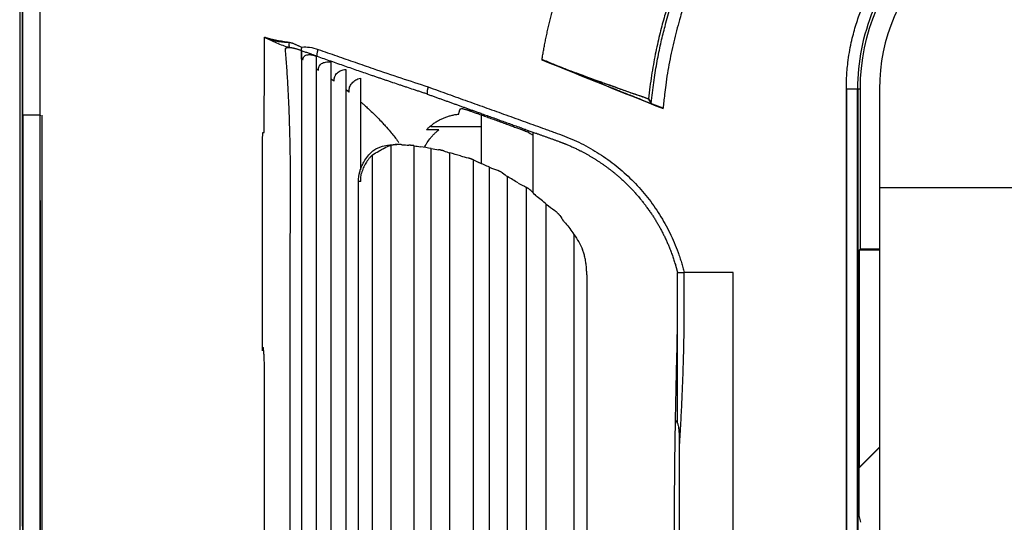
# Model space of a CAD drawing. Units: millimetres. Extents: x 1065 to 3600, y 1095 to 4640.
# Drawn here: x 1645 to 1777, y 1619 to 1686 of the extents above; entities that cross this region are included whole.
import ezdxf

# ---------------------------------------------------------------- set-up
doc = ezdxf.new("R2010")
doc.units = ezdxf.units.MM
doc.layers.get('0').update_dxf_attribs({"linetype": 'CONTINUOUS'})
doc.layers.add('1', color=7, linetype='CONTINUOUS', true_color=0xffffff)

msp = doc.modelspace()

# ---------------------------------------------------------------- linework, layer by layer
at = {"color": 251}
msp.add_line((1759.91, 1663.7), (2171.09, 1663.7), dxfattribs=at)
at = {"layer": '1', "color": 251, "linetype": 'Continuous'}
for p, q in [((1681.16, 1682.59), (1681.13, 1682.35)), ((1681.21, 1683.05), (1681.2, 1682.98)), ((1682.79, 1682.41), (1682.78, 1682.42)), ((1682.8, 1681.96), (1682.8, 1332.08)), ((1684.77, 1681.24), (1684.76, 1310.66)), ((1686.74, 1680.44), (1686.74, 1311.47)), ((1688.71, 1679.46), (1688.71, 1312.46)), ((1717.85, 1679.58), (1717.85, 1679.58)), ((1757.36, 1676.84), (1757.02, 1676.84)), ((1757.36, 1655.53), (1757.36, 1676.84)), ((1759.91, 1676.84), (1759.91, 1315.08)), ((1729.46, 1674.93), (1729.1, 1675.52)), ((1729.11, 1675.53), (1729.47, 1674.94)), ((1648.21, 1495.96), (1648.21, 1673.36)), ((1704.06, 1674.22), (1704.2, 1674.25)), ((1706.78, 1673.4), (1706.78, 1666.91)), ((1706.78, 1671.81), (1700.05, 1671.81)), ((1713.7, 1663.03), (1713.7, 1671.1)), ((1694.76, 1325.76), (1694.76, 1669.33)), ((1695.83, 1669.44), (1695.32, 1669.44)), ((1696.21, 1669.42), (1696.24, 1669.42)), ((1697.83, 1325.8), (1697.83, 1669.29)), ((1692.29, 1327.02), (1692.29, 1668.06)), ((1700.13, 1326.18), (1700.13, 1668.9)), ((1702.59, 1326.75), (1702.59, 1668.34)), ((1705.74, 1327.68), (1705.74, 1667.41)), ((1707.89, 1328.67), (1707.89, 1666.42)), ((1690.42, 1664.5), (1690.4, 1664.5)), ((1690.72, 1664.5), (1690.42, 1664.5)), ((1690.42, 1330.59), (1690.42, 1664.5)), ((1710.3, 1329.92), (1710.3, 1665.17)), ((1712.81, 1331.36), (1712.81, 1663.73)), ((1715.47, 1333.61), (1715.47, 1661.48)), ((1719.14, 1657.46), (1719.14, 1337.63)), ((1757.19, 1655.36), (1757.36, 1655.53)), ((1757.19, 1655.36), (1757.19, 1626.39)), ((1759.91, 1655.36), (1757.19, 1655.36)), ((1757.36, 1655.53), (1759.91, 1655.53)), ((1732.95, 1632.26), (1732.95, 1652.14)), ((1732.95, 1652.14), (1732.96, 1652.14)), ((1733.84, 1652.38), (1733.81, 1652.38)), ((1720.87, 1652.09), (1720.87, 1599.26)), ((1757.19, 1626.39), (1759.91, 1629.11)), ((1757.21, 1626.35), (1759.91, 1629.05)), ((1757.21, 1626.35), (1757.19, 1626.39)), ((1757.21, 1620), (1757.21, 1626.35)), ((1757.44, 1619.08), (1757.21, 1620)), ((1756.98, 1619.08), (1757.02, 1619.08))]:
    msp.add_line(p, q, dxfattribs=at)
at = {"layer": '1', "color": 251, "linetype": 'Continuous', "extrusion": (0, 0, -1)}
msp.add_arc((-1784.62, 1676.84), 27.26, 360, 90, dxfattribs=at)
at = {"layer": '1', "color": 251, "linetype": 'Continuous'}
msp.add_arc((1784.62, 1676.84), 24.71, 90, 180, dxfattribs=at)
at = {"layer": '1', "color": 251, "linetype": 'Continuous', "extrusion": (0, 0, -1)}
for centre, major_axis, ratio, start_param, end_param in [((1685.29, 1682.1), (0.329, 0.927), 0.244541, 3.159567, 4.663114), ((1695.64, 1664.5), (-6.88, 0), 0.718429, 1.272837, 1.405967), ((1695.62, 1664.5), (0, 4.94), 0.825895, 5.836818, 6.071134), ((1692.54, 1634.93), (47.11, 0), 0.734289, 4.790917, 4.810002), ((1694.57, 1634.93), (0, 34.59), 0.804899, 0.117566, 0.14829), ((1697.14, 1664.5), (-7.02, 0), 0.703891, 0.806942, 0.966155), ((1691.54, 1634.93), (-45.44, 0), 0.761405, 1.761002, 1.782788), ((1695.56, 1634.93), (0, 34.59), 0.782165, 0.232564, 0.262669), ((1690.76, 1634.93), (-44.02, 0), 0.78592, 1.876913, 1.901237), ((1696.71, 1634.93), (0, 34.59), 0.757272, 0.351899, 0.381692), ((1694.9, 1664.5), (0, 4.94), 0.845483, 4.712389, 4.94859), ((1690.16, 1634.93), (42.8, 0), 0.808355, 5.139706, 5.167098), ((1698.04, 1634.93), (0, 34.59), 0.729681, 0.477421, 0.507303), ((1689.69, 1634.93), (41.73, 0), 0.829105, 5.268441, 5.29977), ((1699.6, 1634.93), (0, 34.59), 0.698685, 0.611964, 0.64254), ((1689.32, 1634.93), (-40.77, 0), 0.848495, 2.266811, 2.303643), ((1701.44, 1634.93), (0, 34.59), 0.66333, 0.760392, 0.792757), ((1709.57, 1652.09), (11.4, 0), 0.866787, 5.709247, 5.940813)]:
    msp.add_ellipse(centre, major_axis=major_axis, ratio=ratio, start_param=start_param, end_param=end_param, dxfattribs=at)
at = {"layer": '1', "color": 251, "linetype": 'Continuous'}
for centre, major_axis, ratio, start_param, end_param in [((1755.53, 1676.84), (-1.48, 0), 0.002302, 3.150417, 4.744484), ((1648.57, 1673.37), (-2.97, 0), 0.002071, 4.927073, 6.23507)]:
    msp.add_ellipse(centre, major_axis=major_axis, ratio=ratio, start_param=start_param, end_param=end_param, dxfattribs=at)
for points, degree, knots in [([(1645.24, 1784.43), (1645.23, 1759.75), (1645.26, 1714.79), (1645.25, 1657.84), (1645.25, 1607.23), (1645.25, 1561.1), (1645.25, 1517.41), (1645.25, 1474.5), (1645.25, 1430.82), (1645.25, 1384.69), (1645.25, 1334.07), (1645.26, 1277.13), (1645.23, 1232.16), (1645.24, 1207.48)], 3, [0, 0, 0, 0, 0.087, 0.178778, 0.270556, 0.362334, 0.454112, 0.54589, 0.637668, 0.729446, 0.821224, 0.913002, 1, 1, 1, 1]), ([(1645.6, 1673.37), (1645.6, 1679.78), (1645.6, 1686.19), (1645.59, 1701.08), (1645.59, 1709.56), (1645.58, 1722.39), (1645.57, 1726.74), (1645.56, 1736.68), (1645.56, 1742.26), (1645.55, 1754.07), (1645.54, 1760.3), (1645.54, 1767.19), (1645.54, 1767.87), (1645.54, 1768.54)], 3, [0, 0, 0, 0, 0.202137, 0.202137, 0.46938, 0.46938, 0.606514, 0.606514, 0.782565, 0.782565, 0.978819, 0.978819, 1, 1, 1, 1]), ([(1645.55, 1768.54), (1645.56, 1766.95), (1645.56, 1763.78), (1645.56, 1759.02), (1645.57, 1754.27), (1645.57, 1749.51), (1645.57, 1744.75), (1645.58, 1739.99), (1645.58, 1735.23), (1645.58, 1730.47), (1645.58, 1725.71), (1645.58, 1721.41), (1645.58, 1716.91), (1645.58, 1711.54), (1645.59, 1701.96), (1645.6, 1689.02), (1645.6, 1678.53), (1645.61, 1673.37)], 3, [0, 0, 0, 0, 0.049988, 0.099982, 0.149979, 0.199977, 0.249976, 0.299977, 0.349979, 0.399983, 0.449988, 0.499994, 0.535543, 0.591978, 0.669302, 0.837303, 1, 1, 1, 1]), ([(1648.09, 1768.57), (1648.1, 1767.75), (1648.11, 1766.14), (1648.11, 1763.74), (1648.12, 1761.38), (1648.11, 1759.07), (1648.1, 1755.49), (1648.07, 1750.62), (1648.01, 1742.79), (1647.98, 1734.9), (1647.97, 1726.62), (1647.97, 1718.66), (1647.97, 1708.49), (1647.95, 1698.83), (1647.93, 1690.73), (1647.92, 1685), (1647.92, 1679.25), (1647.92, 1675.32), (1647.93, 1673.37)], 3, [0, 0, 0, 0, 0.025687, 0.050902, 0.075637, 0.099885, 0.123637, 0.188685, 0.253312, 0.37028, 0.437397, 0.514206, 0.621153, 0.757972, 0.818705, 0.876351, 0.938578, 1, 1, 1, 1]), ([(1786, 1732.36), (1785.76, 1732.33), (1785.13, 1732.26), (1783.99, 1732.12), (1782.43, 1731.9), (1780.19, 1731.51), (1777.77, 1730.99), (1774.26, 1730.07), (1770.11, 1728.71), (1766.34, 1727.1), (1763.07, 1725.51), (1759.88, 1723.77), (1755.69, 1721.08), (1751.38, 1717.75), (1747.95, 1714.59), (1745.26, 1711.77), (1743.38, 1709.59), (1741.46, 1707.16), (1739.36, 1704.23), (1737.26, 1700.82), (1735.56, 1697.63), (1734.45, 1695.27), (1733.81, 1693.8), (1733.44, 1692.92), (1733.2, 1692.3), (1732.94, 1691.63), (1732.66, 1690.9), (1732.37, 1690.1), (1732.08, 1689.25), (1731.78, 1688.33), (1731.47, 1687.35), (1731.16, 1686.3), (1730.86, 1685.19), (1730.56, 1684.01), (1730.27, 1682.77), (1730, 1681.46), (1729.74, 1680.08), (1729.5, 1678.63), (1729.28, 1677.11), (1729.17, 1676.07), (1729.11, 1675.53)], 3, [0, 0, 0, 0, 0.008438, 0.021712, 0.039793, 0.062649, 0.10005, 0.125243, 0.187659, 0.250485, 0.266333, 0.313076, 0.375627, 0.437933, 0.500635, 0.536412, 0.572012, 0.599878, 0.643398, 0.696235, 0.737765, 0.767846, 0.786253, 0.793141, 0.800735, 0.809035, 0.818038, 0.827744, 0.838154, 0.849266, 0.861083, 0.873608, 0.886842, 0.900792, 0.915464, 0.930865, 0.947006, 0.963899, 0.981558, 1, 1, 1, 1]), ([(1729.47, 1674.94), (1729.52, 1675.42), (1729.61, 1676.34), (1729.79, 1677.7), (1729.99, 1679.01), (1730.2, 1680.25), (1730.43, 1681.44), (1730.66, 1682.58), (1730.91, 1683.66), (1731.17, 1684.69), (1731.56, 1686.18), (1732.18, 1688.26), (1733.08, 1690.86), (1734.12, 1693.48), (1735.23, 1695.95), (1736.44, 1698.39), (1737.78, 1700.82), (1739.32, 1703.33), (1741.08, 1705.9), (1743.07, 1708.53), (1745.31, 1711.18), (1748.77, 1714.83), (1753.5, 1719), (1759.52, 1723.13), (1764.18, 1725.62), (1767.32, 1727.04), (1769.01, 1727.75), (1770.69, 1728.39), (1772.39, 1728.99), (1774.13, 1729.55), (1775.74, 1730.01), (1777.21, 1730.4), (1778.55, 1730.72), (1779.98, 1731.02), (1781.5, 1731.31), (1783.12, 1731.57), (1784.83, 1731.81), (1786, 1731.93), (1786.61, 1731.99)], 3, [0, 0, 0, 0, 0.016287, 0.031951, 0.047, 0.061446, 0.075297, 0.088561, 0.101246, 0.113357, 0.124898, 0.154056, 0.1878, 0.219189, 0.250738, 0.280579, 0.312292, 0.345906, 0.381465, 0.41904, 0.458726, 0.500646, 0.591146, 0.674152, 0.750627, 0.771575, 0.792451, 0.813269, 0.833407, 0.854283, 0.875909, 0.89067, 0.906399, 0.923107, 0.940805, 0.959508, 0.979234, 1, 1, 1, 1]), ([(1787.32, 1730.41), (1786.88, 1730.37), (1786.11, 1730.28), (1785.1, 1730.17), (1784, 1730.03), (1782.74, 1729.85), (1780.71, 1729.51), (1778.2, 1728.97), (1775.32, 1728.21), (1772.51, 1727.31), (1770.28, 1726.49), (1768.52, 1725.76), (1767.44, 1725.29), (1766.53, 1724.87), (1765.76, 1724.5), (1764.32, 1723.79), (1762.18, 1722.65), (1759.34, 1720.94), (1756.08, 1718.73), (1752.54, 1715.95), (1748.88, 1712.56), (1745.5, 1708.91), (1742.37, 1704.93), (1739.64, 1700.78), (1737.63, 1697.15), (1736.4, 1694.57), (1735.71, 1692.99), (1735.22, 1691.82), (1734.78, 1690.71), (1734.39, 1689.64), (1734.02, 1688.58), (1733.67, 1687.52), (1733.16, 1685.84), (1732.53, 1683.5), (1731.98, 1680.98), (1731.62, 1678.93), (1731.41, 1677.47), (1731.22, 1675.92), (1731.11, 1674.89), (1731.04, 1674.29)], 3, [0, 0, 0, 0, 0.015085, 0.026945, 0.035589, 0.053469, 0.071235, 0.107152, 0.142634, 0.174704, 0.209712, 0.22529, 0.240891, 0.250463, 0.260307, 0.270435, 0.306301, 0.344724, 0.38551, 0.443289, 0.500915, 0.558557, 0.616268, 0.676342, 0.731089, 0.760425, 0.775774, 0.791068, 0.80433, 0.817477, 0.830519, 0.843462, 0.856314, 0.891589, 0.927677, 0.945663, 0.964025, 0.978871, 1, 1, 1, 1]), ([(1757.02, 1676.84), (1757.02, 1680.45), (1757.73, 1684.06), (1759.81, 1689.07), (1761.5, 1692.24), (1763.82, 1695.07), (1766.38, 1697.63), (1769.22, 1699.95), (1772.38, 1701.64), (1777.4, 1703.72), (1781, 1704.44), (1784.62, 1704.44)], 3, [0, 0, 0, 0, 0.25, 0.25, 0.375, 0.5, 0.5, 0.625, 0.75, 0.75, 1, 1, 1, 1]), ([(1714.9, 1680.79), (1714.94, 1681), (1715, 1681.43), (1715.12, 1682.09), (1715.24, 1682.75), (1715.38, 1683.43), (1715.53, 1684.12), (1715.68, 1684.82), (1715.85, 1685.53), (1716.03, 1686.25), (1716.23, 1686.99), (1716.43, 1687.73), (1716.65, 1688.49), (1716.88, 1689.25), (1717.12, 1690.03), (1717.28, 1690.55), (1717.37, 1690.81)], 3, [0, 0, 0, 0, 0.062948, 0.127191, 0.192734, 0.259581, 0.327733, 0.397193, 0.467962, 0.540042, 0.613433, 0.688134, 0.764146, 0.841464, 0.920084, 1, 1, 1, 1]), ([(1755.49, 1676.84), (1755.49, 1677), (1755.49, 1677.33), (1755.5, 1677.83), (1755.53, 1678.51), (1755.59, 1679.36), (1755.7, 1680.48), (1755.88, 1681.71), (1756.13, 1682.98), (1756.41, 1684.15), (1756.71, 1685.21), (1757.03, 1686.21), (1757.36, 1687.13), (1757.7, 1688), (1757.94, 1688.54), (1758.06, 1688.81)], 3, [0, 0, 0, 0, 0.039022, 0.079841, 0.122457, 0.204703, 0.286684, 0.396639, 0.506546, 0.600601, 0.689941, 0.774554, 0.854426, 0.929567, 1, 1, 1, 1]), ([(1677.84, 1671.06), (1677.84, 1671.9), (1677.85, 1673.59), (1677.86, 1676.12), (1677.88, 1678.66), (1677.89, 1681.19), (1677.9, 1682.88), (1677.9, 1683.73)], 3, [0, 0, 0, 0, 0.199654, 0.399469, 0.599458, 0.799631, 1, 1, 1, 1]), ([(1677.89, 1683.75), (1677.94, 1683.78), (1678, 1683.74), (1678.1, 1683.7), (1678.17, 1683.68), (1679.11, 1683.44), (1680.45, 1683.2), (1681.21, 1683.06)], 3, [0, 0, 0, 0, 0.05145, 0.05145, 0.098931, 0.098931, 1, 1, 1, 1]), ([(1681.21, 1683.06), (1680.92, 1683.05), (1680.63, 1683.06), (1680.07, 1683.1), (1679.79, 1683.14), (1678.97, 1683.29), (1678.45, 1683.48), (1677.93, 1683.72)], 3, [0, 0, 0, 0, 0.25, 0.25, 0.5, 0.5, 1, 1, 1, 1]), ([(1677.93, 1683.72), (1678.45, 1683.47), (1678.96, 1683.22), (1680.03, 1682.77), (1680.6, 1682.58), (1681.16, 1682.38)], 3, [0, 0, 0, 0, 0.5, 0.5, 1, 1, 1, 1]), ([(1680.68, 1682.14), (1680.68, 1682.16), (1680.68, 1682.19), (1680.68, 1682.23), (1680.7, 1682.26), (1680.73, 1682.3), (1680.78, 1682.34), (1680.93, 1682.39), (1681.06, 1682.38), (1681.16, 1682.38)], 3, [0, 0, 0, 0, 0.068105, 0.130462, 0.190097, 0.250443, 0.362749, 0.50034, 1, 1, 1, 1]), ([(1681.16, 1682.38), (1681.1, 1682.38), (1681.04, 1682.38), (1680.92, 1682.38), (1680.86, 1682.37), (1680.78, 1682.33), (1680.75, 1682.32), (1680.72, 1682.29), (1680.71, 1682.28), (1680.69, 1682.25), (1680.69, 1682.23), (1680.68, 1682.19), (1680.68, 1682.17), (1680.68, 1682.14)], 3, [0, 0, 0, 0, 0.304038, 0.304038, 0.603413, 0.603413, 0.72749, 0.72749, 0.811294, 0.811294, 0.895104, 0.895104, 1, 1, 1, 1]), ([(1681.16, 1682.38), (1681.15, 1682.47), (1681.16, 1682.58), (1681.18, 1682.81), (1681.19, 1682.94), (1681.21, 1683.06)], 3, [0, 0, 0, 0, 0.5, 0.5, 1, 1, 1, 1]), ([(1682.81, 1682.42), (1682.8, 1682.39), (1682.8, 1682.33), (1682.8, 1682.24), (1682.79, 1682.17), (1682.79, 1682.11), (1682.8, 1682.05), (1682.8, 1682), (1682.8, 1681.98), (1682.8, 1681.96)], 3, [0, 0, 0, 0, 0.201251, 0.381601, 0.541602, 0.682205, 0.804599, 0.910089, 1, 1, 1, 1]), ([(1682.91, 1682.44), (1683.23, 1682.48), (1683.56, 1682.45), (1684.28, 1682.36), (1684.67, 1682.27), (1685.05, 1682.13)], 3, [0, 0, 0, 0, 0.444003, 0.444003, 1, 1, 1, 1]), ([(1681.32, 1495.96), (1681.31, 1511.47), (1681.31, 1542.51), (1681.3, 1577.39), (1681.3, 1600.63), (1681.3, 1612.23), (1681.3, 1623.9), (1681.3, 1633.64), (1681.3, 1641.43), (1681.29, 1646.28), (1681.29, 1650.15), (1681.3, 1653.06), (1681.31, 1655.97), (1681.34, 1658.77), (1681.36, 1661.42), (1681.36, 1663.86), (1681.35, 1666.19), (1681.33, 1668.4), (1681.28, 1670.65), (1681.21, 1672.95), (1681.12, 1675.34), (1681, 1677.66), (1680.86, 1679.92), (1680.74, 1681.41), (1680.68, 1682.14)], 3, [0, 0, 0, 0, 0.250011, 0.500023, 0.562016, 0.624318, 0.687, 0.750034, 0.781204, 0.812537, 0.828048, 0.843651, 0.859318, 0.875038, 0.888788, 0.901906, 0.9144, 0.926271, 0.937522, 0.950642, 0.963446, 0.975938, 0.988122, 1, 1, 1, 1]), ([(1682.8, 1681.98), (1682.8, 1681.99), (1682.8, 1682.01), (1682.8, 1682.07), (1682.8, 1682.1), (1682.8, 1682.14)], 3, [0, 0, 0, 0, 0.416983, 0.416983, 1, 1, 1, 1]), ([(1684.71, 1681.27), (1684.56, 1681.32), (1684.24, 1681.43), (1683.77, 1681.61), (1683.29, 1681.78), (1682.96, 1681.9), (1682.8, 1681.96)], 3, [0, 0, 0, 0, 0.235288, 0.499996, 0.737402, 1, 1, 1, 1]), ([(1682.81, 1680.84), (1682.81, 1681.05), (1682.81, 1681.26), (1682.81, 1681.46), (1682.81, 1681.62), (1682.81, 1681.71), (1682.81, 1681.84), (1682.8, 1681.93), (1682.8, 1681.97), (1682.8, 1681.96)], 2, [0, 0, 0, 0.25, 0.25, 0.5, 0.5, 0.625, 0.75, 0.875, 1, 1, 1]), ([(1683.02, 1680.72), (1683.02, 1680.74), (1683.01, 1680.79), (1683.02, 1680.87), (1683.03, 1680.93), (1683.06, 1681.02), (1683.11, 1681.13), (1683.23, 1681.26), (1683.42, 1681.37), (1683.67, 1681.43), (1683.94, 1681.43), (1684.2, 1681.41), (1684.42, 1681.36), (1684.59, 1681.31), (1684.67, 1681.28), (1684.71, 1681.27)], 3, [0, 0, 0, 0, 0.033646, 0.065595, 0.096048, 0.125236, 0.186966, 0.250172, 0.36086, 0.499519, 0.610727, 0.749492, 0.874862, 0.937363, 1, 1, 1, 1]), ([(1699.62, 1676.16), (1699.47, 1676.21), (1699.16, 1676.31), (1698.7, 1676.47), (1698.24, 1676.62), (1697.62, 1676.82), (1697.01, 1677.02), (1696.4, 1677.23), (1695.78, 1677.43), (1695.17, 1677.64), (1694.56, 1677.85), (1694.1, 1678), (1693.64, 1678.16), (1693.18, 1678.31), (1692.73, 1678.47), (1691.81, 1678.78), (1690.74, 1679.15), (1689.52, 1679.57), (1688.29, 1680), (1686.77, 1680.53), (1685.56, 1680.96), (1684.96, 1681.17)], 3, [0, 0, 0, 0, 0.031253, 0.062507, 0.09376, 0.125013, 0.187519, 0.218771, 0.250024, 0.312528, 0.34378, 0.375032, 0.406283, 0.437535, 0.468786, 0.500037, 0.625037, 0.687535, 0.750032, 0.877023, 1, 1, 1, 1]), ([(1685.05, 1682.13), (1685.88, 1681.84), (1687.52, 1681.26), (1689.95, 1680.41), (1692.8, 1679.43), (1696.04, 1678.33), (1698.5, 1677.53), (1699.71, 1677.13)], 3, [0, 0, 0, 0, 0.170147, 0.336818, 0.499999, 0.752865, 1, 1, 1, 1]), ([(1685.08, 1679.37), (1685.08, 1679.41), (1685.08, 1679.47), (1685.08, 1679.57), (1685.1, 1679.68), (1685.14, 1679.81), (1685.23, 1679.98), (1685.38, 1680.17), (1685.63, 1680.32), (1685.9, 1680.41), (1686.17, 1680.46), (1686.45, 1680.47), (1686.64, 1680.45), (1686.74, 1680.44)], 3, [0, 0, 0, 0, 0.043643, 0.085367, 0.125296, 0.188519, 0.250456, 0.37515, 0.499983, 0.62492, 0.750159, 0.862821, 1, 1, 1, 1]), ([(1714.89, 1680.76), (1715.07, 1680.69), (1715.44, 1680.54), (1715.98, 1680.32), (1716.35, 1680.17), (1716.52, 1680.1)], 3, [0, 0, 0, 0, 0.334537, 0.67744, 1, 1, 1, 1]), ([(1731.04, 1674.29), (1730.58, 1674.47), (1729.64, 1674.83), (1728.23, 1675.38), (1726.81, 1675.95), (1725.37, 1676.52), (1723.91, 1677.1), (1722.45, 1677.69), (1720.96, 1678.29), (1719.47, 1678.9), (1717.96, 1679.52), (1716.43, 1680.15), (1715.42, 1680.57), (1714.9, 1680.79)], 3, [0, 0, 0, 0, 0.085718, 0.172479, 0.260282, 0.349125, 0.439008, 0.529927, 0.621881, 0.714868, 0.808885, 0.90393, 1, 1, 1, 1]), ([(1717.22, 1679.83), (1717.4, 1679.76), (1717.78, 1679.61), (1718.36, 1679.38), (1719.12, 1679.1), (1720, 1678.76), (1720.91, 1678.43), (1721.84, 1678.09), (1722.7, 1677.78), (1723.6, 1677.47), (1724.4, 1677.19), (1725.19, 1676.91), (1725.97, 1676.63), (1726.75, 1676.36), (1727.53, 1676.09), (1728.31, 1675.81), (1728.84, 1675.63), (1729.11, 1675.53)], 3, [0, 0, 0, 0, 0.034539, 0.075458, 0.11843, 0.193598, 0.271308, 0.329086, 0.420742, 0.492177, 0.564772, 0.638026, 0.711531, 0.784873, 0.857645, 0.929468, 1, 1, 1, 1]), ([(1729.1, 1675.52), (1728.61, 1675.69), (1727.91, 1675.94), (1726.67, 1676.38), (1726.31, 1676.51), (1724.73, 1677.06), (1723.73, 1677.42), (1722.92, 1677.71), (1722.9, 1677.71), (1721.67, 1678.15), (1720.61, 1678.54), (1719.5, 1678.96), (1719.39, 1678.99), (1718.67, 1679.26), (1718.1, 1679.48), (1717.52, 1679.71)], 3, [0, 0, 0, 0, 0.219897, 0.219897, 0.293196, 0.293196, 0.568067, 0.568067, 0.586392, 0.586392, 0.842939, 0.842939, 0.879588, 0.879588, 1, 1, 1, 1]), ([(1687.17, 1677.92), (1687.17, 1677.96), (1687.17, 1678.05), (1687.18, 1678.17), (1687.2, 1678.29), (1687.23, 1678.41), (1687.27, 1678.53), (1687.33, 1678.66), (1687.43, 1678.83), (1687.6, 1679.02), (1687.84, 1679.2), (1688.11, 1679.33), (1688.4, 1679.42), (1688.6, 1679.44), (1688.71, 1679.46)], 3, [0, 0, 0, 0, 0.053614, 0.105371, 0.155329, 0.203553, 0.250122, 0.313238, 0.375337, 0.500333, 0.619144, 0.750391, 0.867199, 1, 1, 1, 1]), ([(1689.15, 1676.43), (1689.15, 1676.47), (1689.15, 1676.56), (1689.16, 1676.7), (1689.18, 1676.83), (1689.2, 1676.95), (1689.26, 1677.14), (1689.36, 1677.38), (1689.55, 1677.65), (1689.79, 1677.88), (1690.06, 1678.06), (1690.35, 1678.21), (1690.56, 1678.27), (1690.67, 1678.31)], 3, [0, 0, 0, 0, 0.052959, 0.104402, 0.154356, 0.202853, 0.24993, 0.375447, 0.500271, 0.621265, 0.74994, 0.869211, 1, 1, 1, 1]), ([(1690.67, 1678.31), (1690.67, 1678.27), (1690.68, 1678.2), (1690.68, 1678.07), (1690.68, 1677.9), (1690.69, 1677.65), (1690.69, 1677.34), (1690.7, 1676.94), (1690.7, 1676.55), (1690.71, 1676.18), (1690.71, 1675.87), (1690.71, 1675.62), (1690.71, 1675.38), (1690.71, 1675.22), (1690.71, 1675.14)], 3, [0, 0, 0, 0, 0.046291, 0.103455, 0.171538, 0.25057, 0.394766, 0.499135, 0.639139, 0.75023, 0.818617, 0.882902, 0.943279, 1, 1, 1, 1]), ([(1699.71, 1677.13), (1699.7, 1677.09), (1699.68, 1677.03), (1699.65, 1676.93), (1699.63, 1676.84), (1699.61, 1676.75), (1699.59, 1676.67), (1699.57, 1676.59), (1699.56, 1676.52), (1699.56, 1676.45), (1699.56, 1676.4), (1699.56, 1676.35), (1699.56, 1676.3), (1699.56, 1676.27), (1699.57, 1676.24), (1699.57, 1676.22), (1699.58, 1676.2), (1699.59, 1676.19), (1699.6, 1676.18), (1699.61, 1676.17), (1699.62, 1676.17), (1699.62, 1676.16)], 3, [0, 0, 0, 0, 0.068052, 0.136295, 0.204257, 0.271473, 0.337497, 0.401914, 0.464361, 0.524527, 0.58216, 0.637067, 0.689112, 0.738211, 0.784325, 0.827453, 0.867622, 0.904886, 0.939315, 0.97099, 1, 1, 1, 1]), ([(1699.71, 1677.13), (1700.59, 1676.81), (1702.34, 1676.18), (1704.95, 1675.24), (1707.53, 1674.32), (1710.11, 1673.39), (1712.69, 1672.46), (1714.64, 1671.76), (1715.94, 1671.29), (1716.81, 1670.98), (1717.9, 1670.58), (1719.18, 1670.05), (1720.44, 1669.44), (1721.66, 1668.77), (1723.23, 1667.79), (1725.1, 1666.41), (1727.16, 1664.52), (1729.01, 1662.42), (1730.63, 1660.13), (1731.76, 1658.09), (1732.54, 1656.38), (1732.97, 1655.29), (1733.28, 1654.4), (1733.49, 1653.73), (1733.68, 1653.06), (1733.79, 1652.61), (1733.85, 1652.38)], 3, [0, 0, 0, 0, 0.063862, 0.126893, 0.189086, 0.250437, 0.313428, 0.375736, 0.391404, 0.407073, 0.438417, 0.469796, 0.501238, 0.532606, 0.563789, 0.62601, 0.688642, 0.751072, 0.813073, 0.875347, 0.906687, 0.937914, 0.953573, 0.969027, 0.984454, 1, 1, 1, 1]), ([(1756.97, 1676.84), (1756.98, 1676.84), (1756.95, 1676.84), (1756.81, 1676.84), (1756.7, 1676.84), (1756.42, 1676.84), (1756.25, 1676.84), (1755.88, 1676.84), (1755.68, 1676.84), (1755.49, 1676.84)], 3, [0, 0, 0, 0, 0.25, 0.25, 0.5, 0.5, 0.75, 0.75, 1, 1, 1, 1]), ([(1755.49, 1676.84), (1755.51, 1645.12), (1755.5, 1613.39), (1755.5, 1553.1), (1755.5, 1524.53), (1755.5, 1495.96)], 3, [0, 0, 0, 0, 0.526154, 0.526154, 1, 1, 1, 1]), ([(1755.5, 1495.96), (1755.5, 1516.61), (1755.5, 1546.76), (1755.5, 1583.97), (1755.5, 1602.12), (1755.5, 1613.77), (1755.49, 1620.56), (1755.49, 1626.49), (1755.5, 1629.91), (1755.5, 1632.43), (1755.5, 1635.51), (1755.5, 1639.36), (1755.5, 1643.15), (1755.5, 1646.89), (1755.5, 1650.58), (1755.5, 1654.03), (1755.49, 1657.43), (1755.49, 1660.97), (1755.49, 1664.02), (1755.49, 1666.38), (1755.49, 1667.88), (1755.49, 1669.43), (1755.49, 1671.6), (1755.49, 1673.73), (1755.49, 1675.66), (1755.49, 1676.47), (1755.49, 1676.84)], 3, [0, 0, 0, 0, 0.342552, 0.500006, 0.617225, 0.643522, 0.693231, 0.729844, 0.741832, 0.750002, 0.771586, 0.79287, 0.813852, 0.834535, 0.854916, 0.874998, 0.891734, 0.911302, 0.933699, 0.94235, 0.95043, 0.958576, 0.968023, 0.986488, 0.993858, 1, 1, 1, 1]), ([(1757.03, 1495.96), (1757.02, 1511.72), (1757.02, 1537.54), (1757.01, 1567.68), (1757, 1589.6), (1757, 1605.75), (1756.99, 1620.83), (1756.99, 1633.92), (1756.98, 1647.75), (1756.98, 1662.82), (1756.97, 1672.34), (1756.97, 1676.84)], 3, [0, 0, 0, 0, 0.261489, 0.428155, 0.5, 0.625, 0.696055, 0.75, 0.842133, 0.925466, 1, 1, 1, 1]), ([(1757.02, 1676.84), (1757.02, 1670.06), (1757.02, 1662.78), (1757.02, 1654.73), (1757.02, 1654.44), (1757.02, 1647.84), (1757.02, 1640.57), (1757.02, 1632.15), (1757.02, 1631.84), (1757.02, 1629.35), (1757.02, 1626.88), (1757.02, 1624.15), (1757.02, 1624.08), (1757.02, 1624.04), (1757.02, 1623.94), (1757.02, 1622.07), (1757.02, 1617.12), (1757.02, 1609.4), (1757.02, 1609.16), (1757.02, 1599.66), (1757.02, 1592.17), (1757.02, 1586.49), (1757.02, 1586.4), (1757.02, 1585.03), (1757.02, 1574.13), (1757.02, 1553.68)], 3, [0, 0, 0, 0, 0.152739, 0.152739, 0.157667, 0.157667, 0.310406, 0.310406, 0.315333, 0.315333, 0.367067, 0.367067, 0.368299, 0.368299, 0.369531, 0.374458, 0.470536, 0.470536, 0.473, 0.473, 0.629434, 0.629434, 0.630666, 0.630666, 1, 1, 1, 1]), ([(1690.71, 1675.14), (1690.78, 1675.08), (1690.96, 1674.92), (1691.3, 1674.62), (1691.76, 1674.21), (1692.34, 1673.66), (1692.97, 1673.04), (1693.52, 1672.45), (1694.09, 1671.83), (1694.61, 1671.23), (1695.14, 1670.58), (1695.52, 1670.1), (1695.73, 1669.8), (1695.81, 1669.7)], 3, [0, 0, 0, 0, 0.027936, 0.076379, 0.145452, 0.235309, 0.356853, 0.472642, 0.554618, 0.705525, 0.819389, 0.940095, 1, 1, 1, 1]), ([(1645.65, 1495.96), (1645.65, 1509.45), (1645.65, 1522.95), (1645.65, 1543.52), (1645.65, 1550.44), (1645.64, 1564.43), (1645.64, 1571.51), (1645.64, 1585.91), (1645.64, 1593.23), (1645.63, 1608.18), (1645.63, 1615.81), (1645.62, 1631.46), (1645.62, 1639.48), (1645.61, 1656.02), (1645.61, 1664.54), (1645.6, 1673.37)], 3, [0, 0, 0, 0, 0.25, 0.25, 0.375, 0.375, 0.5, 0.5, 0.625, 0.625, 0.75, 0.75, 0.875, 0.875, 1, 1, 1, 1]), ([(1647.94, 1673.37), (1647.35, 1673.37), (1646.82, 1673.37), (1646.02, 1673.37), (1645.75, 1673.37), (1645.63, 1673.37)], 3, [0, 0, 0, 0, 0.5, 0.5, 1, 1, 1, 1]), ([(1647.94, 1673.37), (1647.94, 1673.06), (1647.93, 1671.91), (1647.92, 1669.41), (1647.94, 1665.35), (1647.94, 1659.74), (1647.94, 1652.58), (1647.95, 1643.86), (1647.95, 1633.58), (1647.96, 1621.76), (1647.96, 1608.37), (1647.97, 1593.44), (1647.97, 1576.94), (1647.98, 1558.9), (1647.98, 1539.3), (1647.99, 1518.15), (1648, 1503.53), (1648, 1495.96)], 3, [0, 0, 0, 0, 0.005331, 0.019427, 0.042289, 0.073911, 0.114295, 0.163444, 0.221354, 0.288026, 0.363458, 0.447651, 0.540604, 0.642317, 0.752787, 0.872015, 1, 1, 1, 1]), ([(1699.48, 1671.4), (1699.54, 1671.46), (1699.65, 1671.57), (1699.82, 1671.74), (1700, 1671.9), (1700.19, 1672.05), (1700.38, 1672.2), (1700.58, 1672.35), (1700.79, 1672.48), (1701, 1672.61), (1701.22, 1672.73), (1701.51, 1672.87), (1701.87, 1673.03), (1702.32, 1673.2), (1702.79, 1673.33), (1703.28, 1673.44), (1703.62, 1673.48), (1703.79, 1673.5)], 3, [0, 0, 0, 0, 0.04849, 0.097344, 0.146551, 0.196096, 0.245967, 0.296148, 0.346623, 0.397375, 0.448388, 0.499642, 0.593485, 0.690638, 0.790923, 0.894125, 1, 1, 1, 1]), ([(1703.79, 1673.5), (1703.8, 1673.54), (1703.82, 1673.64), (1703.85, 1673.76), (1703.88, 1673.86), (1703.9, 1673.95), (1703.93, 1674.05), (1703.96, 1674.13), (1704, 1674.19), (1704.03, 1674.23), (1704.05, 1674.22), (1704.06, 1674.22)], 3, [0, 0, 0, 0, 0.10819, 0.21228, 0.312279, 0.408195, 0.500037, 0.637417, 0.766549, 0.887416, 1, 1, 1, 1]), ([(1704.2, 1674.25), (1704.2, 1674.25), (1704.2, 1674.25), (1704.22, 1674.25), (1704.24, 1674.25), (1704.27, 1674.24), (1704.32, 1674.23), (1704.39, 1674.21), (1704.5, 1674.18), (1704.67, 1674.14), (1704.81, 1674.09), (1704.88, 1674.07)], 3, [0, 0, 0, 0, 0.083659, 0.166883, 0.249863, 0.332809, 0.415927, 0.49942, 0.665797, 0.832139, 1, 1, 1, 1]), ([(1704.88, 1674.07), (1704.92, 1674.06), (1704.99, 1674.03), (1705.12, 1673.99), (1705.24, 1673.95), (1705.38, 1673.9), (1705.53, 1673.85), (1705.68, 1673.79), (1705.97, 1673.69), (1706.42, 1673.53), (1707.06, 1673.3), (1707.73, 1673.06), (1708.43, 1672.81), (1709.13, 1672.55), (1709.82, 1672.3), (1710.49, 1672.06), (1711.11, 1671.83), (1711.68, 1671.62), (1712.17, 1671.44), (1712.57, 1671.29), (1712.81, 1671.2), (1712.96, 1671.14), (1713.04, 1671.11), (1713.08, 1671.09), (1713.09, 1671.08), (1713.63, 1670.74)], 3, [0, 0, 0, 0, 0.017722, 0.035428, 0.05316, 0.070957, 0.088861, 0.106909, 0.125142, 0.187517, 0.250097, 0.31227, 0.374971, 0.437647, 0.499972, 0.56258, 0.625136, 0.688086, 0.749908, 0.812293, 0.87479, 0.906597, 0.937904, 0.968954, 1, 1, 1, 1]), ([(1699.22, 1669.08), (1699.3, 1669.24), (1699.52, 1669.63), (1699.86, 1670.11), (1700.21, 1670.54), (1700.5, 1670.84), (1700.8, 1671.13), (1701.02, 1671.31), (1701.13, 1671.4)], 3, [0, 0, 0, 0, 0.176947, 0.446545, 0.584167, 0.722358, 0.861007, 1, 1, 1, 1]), ([(1701.13, 1671.4), (1701.02, 1671.4), (1700.83, 1671.4), (1700.55, 1671.4), (1700.23, 1671.4), (1699.88, 1671.4), (1699.61, 1671.4), (1699.48, 1671.4)], 3, [0, 0, 0, 0, 0.180956, 0.34759, 0.499996, 0.759977, 1, 1, 1, 1]), ([(1677.63, 1641.95), (1677.63, 1643.14), (1677.63, 1645.52), (1677.63, 1649.08), (1677.63, 1652.64), (1677.63, 1655.62), (1677.63, 1658), (1677.63, 1659.78), (1677.63, 1661.52), (1677.63, 1663.83), (1677.63, 1666.72), (1677.63, 1669.05), (1677.63, 1670.22)], 3, [0, 0, 0, 0, 0.126126, 0.25226, 0.377998, 0.503646, 0.568191, 0.631191, 0.692652, 0.752578, 0.875942, 1, 1, 1, 1]), ([(1692.72, 1668.86), (1692.8, 1668.9), (1692.94, 1668.97), (1693.16, 1669.06), (1693.39, 1669.15), (1693.54, 1669.2), (1693.62, 1669.22)], 3, [0, 0, 0, 0, 0.250078, 0.499754, 0.749553, 1, 1, 1, 1]), ([(1694.51, 1669.37), (1694.52, 1669.37), (1694.55, 1669.38), (1694.6, 1669.38), (1694.68, 1669.39), (1694.77, 1669.4), (1694.87, 1669.41), (1694.96, 1669.42), (1695.05, 1669.43), (1695.14, 1669.43), (1695.19, 1669.43), (1695.21, 1669.44)], 3, [0, 0, 0, 0, 0.063745, 0.147615, 0.250159, 0.393923, 0.500196, 0.634334, 0.750324, 0.874003, 1, 1, 1, 1]), ([(1696.21, 1669.42), (1696.15, 1669.43), (1696.03, 1669.43), (1695.85, 1669.44), (1695.66, 1669.44), (1695.42, 1669.42), (1695.12, 1669.39), (1694.88, 1669.35), (1694.76, 1669.33)], 3, [0, 0, 0, 0, 0.124534, 0.249282, 0.374397, 0.50003, 0.75046, 1, 1, 1, 1]), ([(1697.83, 1669.29), (1697.82, 1669.29), (1697.79, 1669.3), (1697.74, 1669.3), (1697.66, 1669.31), (1697.58, 1669.32), (1697.47, 1669.33), (1697.35, 1669.35), (1697.23, 1669.36), (1697.16, 1669.36), (1697.13, 1669.36)], 3, [0, 0, 0, 0, 0.068663, 0.152112, 0.250337, 0.403803, 0.50051, 0.681356, 0.847843, 1, 1, 1, 1]), ([(1692.29, 1668.06), (1692.24, 1668.02), (1692.16, 1667.94), (1692.03, 1667.81), (1691.91, 1667.68), (1691.76, 1667.5), (1691.58, 1667.26), (1691.38, 1666.97), (1691.21, 1666.65), (1691.06, 1666.33), (1690.93, 1666), (1690.87, 1665.77), (1690.84, 1665.65)], 3, [0, 0, 0, 0, 0.062884, 0.125591, 0.188199, 0.250785, 0.375675, 0.500156, 0.624962, 0.749381, 0.874797, 1, 1, 1, 1]), ([(1691.17, 1667.18), (1691.45, 1667.7), (1691.81, 1668.14), (1692.38, 1668.63), (1692.55, 1668.75), (1692.72, 1668.86)], 3, [0, 0, 0, 0, 0.713831, 0.713831, 1, 1, 1, 1]), ([(1693.86, 1668.95), (1693.84, 1668.94), (1693.81, 1668.93), (1693.75, 1668.89), (1693.69, 1668.86), (1693.6, 1668.81), (1693.5, 1668.75), (1693.4, 1668.7), (1693.31, 1668.64), (1693.23, 1668.6), (1693.18, 1668.57), (1693.15, 1668.56)], 3, [0, 0, 0, 0, 0.077866, 0.161209, 0.250103, 0.353113, 0.499904, 0.644927, 0.749912, 0.883576, 1, 1, 1, 1]), ([(1701.8, 1668.6), (1701.79, 1668.6), (1701.76, 1668.61), (1701.71, 1668.62), (1701.64, 1668.64), (1701.56, 1668.66), (1701.46, 1668.68), (1701.35, 1668.71), (1701.25, 1668.73), (1701.17, 1668.74), (1701.12, 1668.75), (1701.1, 1668.75)], 3, [0, 0, 0, 0, 0.073632, 0.157021, 0.250172, 0.375165, 0.500214, 0.644179, 0.786022, 0.89577, 1, 1, 1, 1]), ([(1690.42, 1664.5), (1690.42, 1664.94), (1690.5, 1665.54), (1690.74, 1666.28), (1690.93, 1666.74), (1691.09, 1667.04), (1691.17, 1667.18)], 3, [0, 0, 0, 0, 0.470564, 0.629989, 0.818989, 1, 1, 1, 1]), ([(1705.74, 1667.41), (1705.73, 1667.41), (1705.7, 1667.43), (1705.65, 1667.45), (1705.59, 1667.47), (1705.51, 1667.5), (1705.42, 1667.54), (1705.32, 1667.57), (1705.22, 1667.61), (1705.13, 1667.63), (1705.07, 1667.65), (1705.05, 1667.66)], 3, [0, 0, 0, 0, 0.075219, 0.158596, 0.250159, 0.375312, 0.500141, 0.637426, 0.750235, 0.880421, 1, 1, 1, 1]), ([(1709.64, 1665.66), (1709.63, 1665.67), (1709.6, 1665.68), (1709.56, 1665.71), (1709.51, 1665.75), (1709.43, 1665.79), (1709.34, 1665.84), (1709.23, 1665.89), (1709.13, 1665.94), (1709.04, 1665.98), (1708.98, 1666), (1708.95, 1666.01)], 3, [0, 0, 0, 0, 0.075837, 0.159198, 0.250148, 0.343158, 0.499987, 0.640856, 0.75005, 0.881696, 1, 1, 1, 1]), ([(1713.48, 1663.25), (1713.47, 1663.26), (1713.45, 1663.28), (1713.41, 1663.32), (1713.36, 1663.36), (1713.28, 1663.42), (1713.19, 1663.49), (1713.09, 1663.56), (1712.99, 1663.62), (1712.9, 1663.68), (1712.84, 1663.71), (1712.81, 1663.73)], 3, [0, 0, 0, 0, 0.075794, 0.159153, 0.250206, 0.353053, 0.500049, 0.645756, 0.750143, 0.883152, 1, 1, 1, 1]), ([(1717.26, 1660), (1717.25, 1660.01), (1717.23, 1660.04), (1717.19, 1660.09), (1717.14, 1660.15), (1717.07, 1660.23), (1716.97, 1660.32), (1716.88, 1660.42), (1716.78, 1660.5), (1716.69, 1660.57), (1716.63, 1660.62), (1716.6, 1660.65)], 3, [0, 0, 0, 0, 0.075087, 0.158465, 0.250346, 0.357496, 0.500485, 0.666998, 0.750552, 0.884804, 1, 1, 1, 1]), ([(1720.87, 1652.09), (1720.86, 1652.18), (1720.86, 1652.36), (1720.85, 1652.63), (1720.84, 1652.91), (1720.82, 1653.2), (1720.78, 1653.49), (1720.74, 1653.79), (1720.69, 1654.1), (1720.62, 1654.41), (1720.55, 1654.7), (1720.47, 1654.96), (1720.39, 1655.19), (1720.34, 1655.34), (1720.31, 1655.41)], 3, [0, 0, 0, 0, 0.078846, 0.159421, 0.241805, 0.326075, 0.4123, 0.500546, 0.600179, 0.693119, 0.779449, 0.859277, 0.932736, 1, 1, 1, 1]), ([(1732.88, 1641.09), (1732.9, 1641.64), (1732.92, 1642.73), (1732.95, 1644.37), (1732.97, 1646), (1732.98, 1647.61), (1732.98, 1649.21), (1732.97, 1650.8), (1732.96, 1651.86), (1732.95, 1652.38)], 3, [0, 0, 0, 0, 0.145964, 0.290891, 0.434783, 0.577639, 0.719461, 0.860247, 1, 1, 1, 1]), ([(1732.95, 1652.38), (1732.96, 1652.38), (1733.05, 1652.38), (1733.14, 1652.38), (1733.32, 1652.38), (1733.63, 1652.38), (1733.81, 1652.38)], 2, [0, 0, 0, 0.25, 0.375, 0.5, 0.75, 1, 1, 1]), ([(1733.81, 1652.38), (1733.81, 1651.84), (1733.82, 1650.75), (1733.83, 1649.11), (1733.83, 1647.46), (1733.82, 1645.82), (1733.8, 1644.17), (1733.77, 1642.52), (1733.72, 1640.46), (1733.64, 1637.99), (1733.52, 1635.15), (1733.38, 1632.28), (1733.26, 1630.36), (1733.2, 1629.37)], 3, [0, 0, 0, 0, 0.071146, 0.142375, 0.213696, 0.285119, 0.356655, 0.428312, 0.500102, 0.625147, 0.750064, 0.871104, 1, 1, 1, 1]), ([(1740.41, 1652.38), (1739.98, 1652.38), (1739.11, 1652.38), (1737.8, 1652.38), (1736.49, 1652.38), (1735.17, 1652.38), (1734.29, 1652.38), (1733.85, 1652.38)], 3, [0, 0, 0, 0, 0.197544, 0.396346, 0.596376, 0.797603, 1, 1, 1, 1]), ([(1740.41, 1495.96), (1740.41, 1508.99), (1740.41, 1535.06), (1740.41, 1567.65), (1740.41, 1593.72), (1740.41, 1608.06), (1740.41, 1617.19), (1740.41, 1621.18), (1740.41, 1624.97), (1740.4, 1628.31), (1740.41, 1630.84), (1740.41, 1633.08), (1740.41, 1635.31), (1740.41, 1637.78), (1740.41, 1640.24), (1740.41, 1642.68), (1740.41, 1645.12), (1740.41, 1647.55), (1740.41, 1649.97), (1740.41, 1651.58), (1740.41, 1652.38)], 3, [0, 0, 0, 0, 0.249978, 0.5, 0.624995, 0.75, 0.774999, 0.8, 0.826483, 0.847811, 0.863983, 0.875, 0.890849, 0.906633, 0.922354, 0.93801, 0.953603, 0.969132, 0.984597, 1, 1, 1, 1]), ([(1677.87, 1640.28), (1677.86, 1640.5), (1677.85, 1640.93), (1677.82, 1641.41), (1677.8, 1641.72), (1677.79, 1641.88), (1677.77, 1642.04), (1677.76, 1642.16), (1677.75, 1642.24), (1677.74, 1642.29), (1677.74, 1642.32), (1677.73, 1642.35), (1677.72, 1642.36), (1677.71, 1642.37), (1677.7, 1642.36), (1677.69, 1642.34), (1677.68, 1642.31), (1677.67, 1642.27), (1677.66, 1642.21), (1677.64, 1642.1), (1677.64, 1642.01), (1677.63, 1641.95)], 3, [0, 0, 0, 0, 0.269879, 0.505609, 0.57253, 0.632042, 0.698734, 0.758438, 0.780752, 0.794327, 0.808062, 0.82169, 0.827015, 0.830382, 0.834301, 0.840415, 0.855795, 0.871443, 0.898617, 0.928388, 1, 1, 1, 1]), ([(1732.7, 1632.67), (1732.71, 1633.28), (1732.74, 1634.56), (1732.78, 1636.58), (1732.83, 1638.77), (1732.86, 1640.3), (1732.88, 1641.09)], 3, [0, 0, 0, 0, 0.217822, 0.457093, 0.717819, 1, 1, 1, 1]), ([(1677.87, 1495.96), (1677.87, 1520.01), (1677.87, 1544.06), (1677.87, 1580.14), (1677.87, 1592.17), (1677.87, 1610.21), (1677.87, 1616.22), (1677.87, 1628.25), (1677.87, 1634.26), (1677.87, 1640.28)], 3, [0, 0, 0, 0, 0.5, 0.5, 0.75, 0.75, 0.875, 0.875, 1, 1, 1, 1]), ([(1732.56, 1615.86), (1732.56, 1615.93), (1732.56, 1615.99), (1732.56, 1618.3), (1732.57, 1620.54), (1732.6, 1625.42), (1732.63, 1628.06), (1732.68, 1631.35), (1732.69, 1632.01), (1732.7, 1632.67)], 3, [0, 0, 0, 0, 0.011756, 0.011756, 0.412212, 0.412212, 0.882443, 0.882443, 1, 1, 1, 1]), ([(1732.7, 1632.67), (1732.72, 1632.65), (1732.75, 1632.62), (1732.79, 1632.56), (1732.83, 1632.5), (1732.87, 1632.44), (1732.93, 1632.34), (1733, 1632.19), (1733.07, 1631.93), (1733.13, 1631.57), (1733.17, 1631.15), (1733.19, 1630.69), (1733.2, 1630.31), (1733.2, 1629.86), (1733.2, 1629.57), (1733.2, 1629.37)], 3, [0, 0, 0, 0, 0.026344, 0.051932, 0.076854, 0.101235, 0.125233, 0.184424, 0.250174, 0.356177, 0.500357, 0.616918, 0.750085, 0.830479, 1, 1, 1, 1]), ([(1733.2, 1629.37), (1733.2, 1628.58), (1733.19, 1626.99), (1733.19, 1624.61), (1733.19, 1622.23), (1733.21, 1617.46), (1733.21, 1611.9), (1733.21, 1605.55), (1733.21, 1599.2), (1733.22, 1592.05), (1733.23, 1584.11), (1733.24, 1574.58), (1733.26, 1561.5), (1733.28, 1545.62), (1733.29, 1533.98), (1733.3, 1527.75), (1733.31, 1526.22), (1733.31, 1524.73), (1733.31, 1523.27), (1733.31, 1521.85), (1733.32, 1520.47), (1733.32, 1519.13), (1733.32, 1517.83), (1733.32, 1516.56), (1733.33, 1515.33), (1733.33, 1514.14), (1733.33, 1512.99), (1733.33, 1511.87), (1733.34, 1510.79), (1733.34, 1509.75), (1733.34, 1508.75), (1733.35, 1507.79), (1733.35, 1506.86), (1733.35, 1505.97), (1733.35, 1505.12), (1733.36, 1504.31), (1733.36, 1503.53), (1733.36, 1502.8), (1733.36, 1502.1), (1733.37, 1501.44), (1733.37, 1500.81), (1733.37, 1500.23), (1733.37, 1499.68), (1733.38, 1499.17), (1733.38, 1498.69), (1733.38, 1498.26), (1733.39, 1497.86), (1733.39, 1497.5), (1733.39, 1497.18), (1733.39, 1496.9), (1733.4, 1496.65), (1733.4, 1496.44), (1733.4, 1496.27), (1733.4, 1496.14), (1733.41, 1496.05), (1733.41, 1495.99), (1733.41, 1495.96), (1733.41, 1495.96)], 3, [0, 0, 0, 0, 0.017857, 0.035714, 0.053572, 0.071429, 0.142857, 0.178572, 0.214286, 0.285715, 0.339286, 0.392858, 0.500001, 0.633255, 0.750001, 0.761765, 0.773245, 0.784442, 0.795354, 0.805984, 0.816329, 0.826391, 0.83617, 0.845664, 0.854876, 0.863804, 0.872448, 0.880809, 0.888886, 0.89668, 0.90419, 0.911417, 0.91836, 0.92502, 0.931397, 0.93749, 0.9433, 0.948826, 0.954069, 0.959029, 0.963705, 0.968098, 0.972207, 0.976034, 0.979577, 0.982836, 0.985813, 0.988506, 0.990916, 0.993042, 0.994886, 0.996446, 0.997723, 0.998717, 0.999427, 0.999855, 1, 1, 1, 1])]:
    msp.add_open_spline(points, degree=degree, knots=knots, dxfattribs=at)
for points, degree in [([(1677.89, 1683.73), (1677.89, 1683.74), (1677.89, 1683.74), (1677.89, 1683.75)], 3), ([(1677.93, 1683.71), (1677.92, 1683.72), (1677.91, 1683.73), (1677.89, 1683.73)], 3), ([(1682.79, 1681.96), (1681.84, 1682.32), (1681.16, 1682.36)], 2), ([(1681.21, 1683.06), (1681.77, 1682.94), (1682.31, 1682.7), (1682.81, 1682.42)], 3), ([(1682.79, 1682.42), (1682.29, 1682.7), (1681.75, 1682.93), (1681.21, 1683.05)], 3), ([(1682.81, 1682.42), (1682.84, 1682.42), (1682.87, 1682.43), (1682.91, 1682.44)], 3), ([(1684.71, 1681.27), (1684.73, 1681.26), (1684.75, 1681.25), (1684.77, 1681.24)], 3), ([(1684.96, 1681.17), (1684.9, 1681.2), (1684.83, 1681.22), (1684.77, 1681.24)], 3), ([(1683.02, 1680.72), (1682.95, 1680.76), (1682.88, 1680.8), (1682.81, 1680.84)], 3), ([(1714.88, 1680.74), (1720.58, 1678.44), (1725.97, 1676.27), (1731.04, 1674.23)], 3), ([(1716.8, 1679.98), (1716.18, 1680.23), (1715.54, 1680.48), (1714.88, 1680.74)], 3), ([(1714.9, 1680.79), (1714.9, 1680.78), (1714.9, 1680.77), (1714.89, 1680.76)], 3), ([(1684.79, 1679.56), (1684.89, 1679.5), (1684.98, 1679.44), (1685.08, 1679.37)], 3), ([(1686.77, 1678.2), (1686.9, 1678.11), (1687.04, 1678.01), (1687.17, 1677.92)], 3), ([(1690.67, 1678.31), (1690.67, 1666.06)], 1), ([(1688.74, 1676.74), (1688.88, 1676.64), (1689.01, 1676.53), (1689.15, 1676.43)], 3), ([(1689.21, 1676.43), (1689.07, 1676.53), (1688.94, 1676.64), (1688.8, 1676.74)], 3), ([(1729.47, 1674.94), (1729.47, 1674.94), (1729.47, 1674.93), (1729.47, 1674.92)], 3), ([(1729.5, 1674.9), (1729.48, 1674.91), (1729.47, 1674.92), (1729.47, 1674.92)], 3), ([(1645.63, 1673.37), (1645.65, 1614.23), (1645.66, 1555.09), (1645.67, 1495.96)], 3), ([(1648.01, 1495.96), (1647.98, 1555.1), (1647.96, 1614.23), (1647.94, 1673.37)], 3), ([(1677.63, 1670.22), (1677.64, 1670.5), (1677.65, 1670.78), (1677.65, 1671.06)], 3), ([(1677.65, 1671.06), (1677.72, 1671.06), (1677.78, 1671.06), (1677.84, 1671.06)], 3), ([(1700.13, 1668.9), (1699.65, 1669), (1699.17, 1669.08), (1698.68, 1669.15)], 3), ([(1704.03, 1667.92), (1703.55, 1668.07), (1703.07, 1668.21), (1702.59, 1668.34)], 3), ([(1707.89, 1666.42), (1707.42, 1666.64), (1706.95, 1666.84), (1706.47, 1667.04)], 3), ([(1711.71, 1664.32), (1711.25, 1664.61), (1710.78, 1664.9), (1710.3, 1665.17)], 3), ([(1715.47, 1661.48), (1715.02, 1661.88), (1714.56, 1662.26), (1714.08, 1662.63)], 3), ([(1718.03, 1658.95), (1717.95, 1659.04), (1717.87, 1659.13), (1717.79, 1659.22)], 3), ([(1718.03, 1658.95), (1718.45, 1658.49), (1718.82, 1657.99), (1719.14, 1657.46)], 3), ([(1732.95, 1652.38), (1732.95, 1652.38)], 1), ([(1732.96, 1652.38), (1732.96, 1652.38), (1732.97, 1652.38), (1732.97, 1652.38)], 3)]:
    msp.add_open_spline(points, degree=degree, dxfattribs=at)
msp.add_rational_spline([(1699.62, 1676.16), (1703.13, 1674.9), (1706.65, 1673.64), (1712.13, 1671.66), (1714.09, 1670.96), (1717.02, 1669.91), (1717.98, 1669.56), (1719.81, 1668.74), (1722.49, 1667.33), (1724.87, 1665.5), (1727.76, 1662.63), (1729.01, 1661.04), (1731.11, 1657.61), (1731.97, 1655.72), (1732.72, 1653.32), (1732.85, 1652.86), (1732.97, 1652.39)], [0.999999932571, 0.999999932523, 0.999999932462, 0.999999932343, 0.999999932184, 0.999999932273, 0.999999932642, 0.999999933982, 0.999999935608, 0.999999936856, 0.999999938177, 0.999999938624, 0.999999939262, 0.999999939461, 0.999999939607, 0.999999939633, 0.999999939657], degree=3, knots=[0, 0, 0, 0, 0.25654, 0.25654, 0.398422, 0.398422, 0.469363, 0.469363, 0.540304, 0.682186, 0.682186, 0.824067, 0.824067, 0.965949, 0.965949, 1, 1, 1, 1], dxfattribs=at)

doc.saveas('drawing.dxf')
